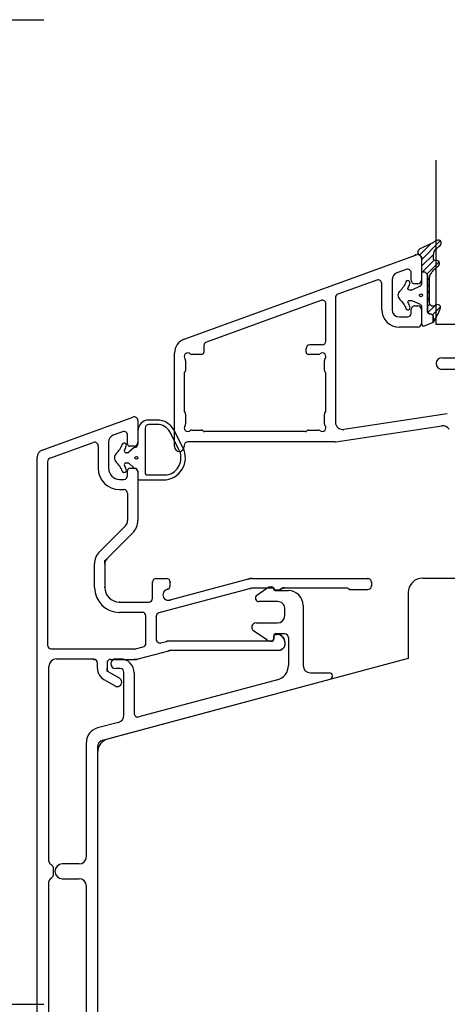
# Model space of a CAD drawing. Units: inches. Extents: x 0 to 420, y 0 to 297.
# Drawn here: x 240 to 269, y 115 to 182 of the extents above; entities that cross this region are included whole.
import ezdxf

# ---------------------------------------------------------------- set-up
doc = ezdxf.new("R2010")
doc.units = ezdxf.units.IN
doc.linetypes.add('DASHED', pattern=[15, 7, -8])
for name, color, linetype in [('1', 7, 'Continuous'), ('DIM', 7, 'Continuous'), ('F', 7, 'Continuous'), ('KON', 7, 'Continuous')]:
    doc.layers.add(name, color=color, linetype=linetype)
doc.styles.add('CONVERTER_12', font='txt.shx', dxfattribs={"width": 0.9})
doc.dimstyles.new('ME10_DIM_29', dxfattribs={"dimtxt": 3, "dimasz": 3, "dimexe": 4, "dimexo": 4, "dimgap": 4, "dimtad": 1, "dimdec": 1, "dimzin": 12, "dimdsep": 46, "dimtxsty": 'CONVERTER_12', "dimsah": 1, "dimcen": 0.09, "dimclrd": 2, "dimclre": 2, "dimclrt": 2, "dimadec": 0, "dimazin": 0, "dimtfac": 1, "dimtdec": 4, "dimtix": 1, "dimtmove": 0, "dimatfit": 3, "dimfxl": 1, "dimtolj": 1, "dimtzin": 0, "dimarcsym": 0})

# ---------------------------------------------------------------- blocks, each defined once
blk = doc.blocks.new('*D24')
at = {"layer": '1', "color": 2, "linetype": 'Continuous'}
for p, q in [((194.1335681565961, 181.7799379203827), (241.659274055693, 181.7799379203827)), ((237.659274055693, 114.7799379203828), (237.659274055693, 181.7799379203827)), ((213.4442026870336, 114.7799379203828), (241.659274055693, 114.7799379203828))]:
    blk.add_line(p, q, dxfattribs=at)
at = {"layer": '1', "color": 2}
for points in [[(238.0542315484552, 178.7799379203827), (237.2643165629308, 178.7799379203827), (237.659274055693, 181.7799379203827)], [(237.2643165629308, 117.7799379203828), (238.0542315484552, 117.7799379203828), (237.659274055693, 114.7799379203828)]]:
    blk.add_solid(points, dxfattribs=at)
at = {"layer": '1', "color": 2, "insert": (233.659274055693, 142.750775623054), "char_height": 3, "attachment_point": 7, "rotation": 90, "line_spacing_factor": 0.6002400960384154, "style": 'CONVERTER_12'}
blk.add_mtext('134', dxfattribs=at)
blk = doc.blocks.new('Top__1', base_point=(-66.3121466992665, 140.10266992665))
at = {"layer": 'DIM', "linetype": 'Continuous'}
h = blk.add_hatch(dxfattribs=at)
h.set_pattern_fill('CUSTOM16', color=5, scale=0.1, pattern_type=2)
h.set_pattern_definition([(44.99999999999999, (-81.71932173844186, 81.7193217384419), (-0.4490128060534577, 1.776356839400251e-16), [])])
edge = h.paths.add_edge_path()
edge.add_line((268.183196366123, 165.545830043918), (268.183196366123, 165.545830043918))
edge.add_arc((270.326473130286, 165.477618992344), 2.144361917997458, 166.154265113227, 178.1771431768101, ccw=False)
edge.add_arc((268.487154611814, 165.93095602366), 0.2500000000002085, 134.2088656199513, 166.1542651132868, ccw=False)
edge.add_arc((277.552553959506, 156.611686882008), 13.25116312749326, 132.2485418751142, 134.2088656197454, ccw=False)
edge.add_arc((268.523350791149, 166.580806692107), 0.1999999999996535, 306.8020852658585, 479.5553394378867)
edge.add_arc((263.168552577549, 176.024087488706), 10.65584709323872, 292.6105200035076, 299.5553394379957, ccw=False)
edge.add_arc((267.375753022753, 165.962950622296), 0.2500000000007788, 116.2065359225059, 239.9999999999119)
edge.add_arc((267.125753022752, 165.529937920394), 0.2500000000080149, 0, 60.00000000101892, ccw=False)
edge.add_line((267.37575302276, 165.529937920394), (267.375753022755, 164.614462119703))
edge.add_line((267.375753022755, 164.614462119703), (267.525753022755, 164.614462119703))
edge.add_arc((267.525753022755, 164.364462119703), 0.25, 0, 90, ccw=False)
edge.add_line((267.775753022755, 164.364462119703), (267.775753022755, 161.988142457291))
edge.add_arc((268.025753022755, 161.988142457291), 0.25, 180, 269.4552717844994)
edge.add_arc((268.02195015969, 161.588160534909), 0.1500000000000341, 0, 89.45527178474259, ccw=False)
edge.add_line((268.17195015969, 161.588160534909), (268.17195015969, 161.19645528123))
edge.add_arc((268.021662964126, 161.396239562017), 0.2500000000001729, 306.9522174951638, 317.6168590431787)
edge.add_arc((263.430712005468, 164.192502327497), 5.621070818910439, 328.1672741635876, 338.312349342236)
edge.add_arc((268.473840701946, 162.193329574055), 0.1962388157103085, 336.5559671069304, 489.5532003622649)
edge.add_arc((268.175753022755, 162.524991829481), 0.25, 180, 313.8279824319525, ccw=False)
edge.add_line((267.925753022755, 162.524991829481), (267.925753022755, 164.289791540023))
edge.add_arc((268.175753022755, 164.289791540022), 0.2499999999995903, 146.6070411286984, 179.999999999772, ccw=False)
edge.add_arc((270.17898783352, 162.96925474), 2.649326394485313, 128.6518529410699, 146.6070411288364, ccw=False)
edge.add_arc((268.404443465533, 165.198402775093), 0.1999999999996763, 306.8020852658536, 461.7580918793588)
edge.add_arc((268.333120458659, 165.541058620936), 0.150000000000022, 178.1771431766134, 281.75809187941815, ccw=False)
at = {"color": 1, "linetype": 'Continuous'}
for p, q in [((249.398631336538, 154.536348806359), (248.817520723927, 154.536348806359)), ((249.398631336538, 154.236348806359), (248.817520723927, 154.236348806359)), ((250.868618648904, 152.52190995597), (250.240995335049, 153.725578693791)), ((251.134628332644, 152.660614130948), (250.507005018789, 153.864282868769))]:
    blk.add_line(p, q, dxfattribs=at)
for centre, radius, start, end in [((248.817520723927, 153.786348806359), 0.75, 90, 180), ((248.817520723927, 153.986348806359), 0.25, 90, 180), ((249.398631336538, 153.286348806359), 1.25000000000015, 27.53867527266298, 90), ((249.398631336538, 153.286348806359), 0.9500000000005219, 27.53867527267636, 90), ((249.804579913942, 151.967093256056), 1.5, 270, 27.53867527264892), ((249.804579913942, 151.967093256056), 1.200000000001607, 291.7867892985471, 27.53867527265663), ((250.064387535081, 151.317093256056), 0.5, 270, 291.7867892985548), ((250.064387535081, 151.317093256056), 0.5, 270, 291.7867892985548)]:
    blk.add_arc(centre, radius, start, end, dxfattribs=at)
at = {"layer": '1', "color": 4, "linetype": 'DASHED'}
blk.add_line((292.875753022758, 172.220165468808), (265.875753022758, 172.220165468808), dxfattribs=at)
at = {"layer": '1', "color": 1, "linetype": 'Continuous'}
for p, q in [((251.227398781243, 160.036760068972), (267.033913888737, 165.789861075579)), ((267.369418924568, 165.554937920383), (267.369418924568, 164.054937920383)), ((266.333913888737, 164.790157470859), (265.698408852905, 164.55885255409)), ((266.669418924568, 164.054937920383), (266.669418924568, 164.555234315663)), ((264.333913888737, 164.062217002327), (261.683913888737, 163.097695881522)), ((264.669418924568, 162.054937920383), (264.669418924568, 163.827293847131)), ((265.369418924568, 164.089006243698), (265.369418924568, 162.054937920383)), ((267.119418924568, 163.804937920383), (266.919418924568, 163.804937920383)), ((261.519418924568, 162.862772726325), (261.519418924568, 154.393546080887)), ((260.533913888737, 162.679130112115), (252.733913888729, 159.840162284836)), ((260.869418924568, 159.904937920383), (260.869418924568, 162.444206956919)), ((266.919418924568, 162.304937920383), (267.119418924568, 162.304937920383)), ((265.869418924568, 161.554937920383), (266.419418924568, 161.554937920383)), ((266.669418924568, 161.804937920383), (266.669418924568, 162.054937920383)), ((267.369418924568, 162.054937920383), (267.369418924568, 161.104937920382)), ((267.119418924568, 160.854937920382), (265.869418924568, 160.854937920382)), ((290.375753022758, 161.029937920361), (268.375753022758, 161.029937920368)), ((252.56941892456, 159.60523912964), (252.56941892456, 159.16706995473)), ((260.619418924568, 159.654937920383), (259.769418924576, 159.654937920383)), ((250.569418924568, 152.729937920382), (250.569418924568, 159.097067448186)), ((252.407286890212, 159.004937920382), (251.733994055675, 159.004937920382)), ((252.525484941738, 159.061003937553), (252.51335290739, 159.048871903205)), ((259.519418924576, 159.16706995473), (259.519418924576, 159.404937920383)), ((259.575484941746, 159.048871903205), (259.563352907398, 159.061003937553)), ((260.354843793462, 159.004937920382), (259.681550958924, 159.004937920382)), ((251.319418924568, 158.590362789276), (251.319418924568, 157.917069954738)), ((260.769418924568, 157.917069954738), (260.769418924568, 158.590362789276)), ((268.769418924568, 158.779937920383), (281.219418924568, 158.779937920383)), ((251.219418924568, 157.692805886026), (251.219418924568, 155.167069954738)), ((251.275484941746, 157.811003937561), (251.26335290739, 157.798871903205)), ((260.825484941746, 157.798871903205), (260.81335290739, 157.811003937561)), ((260.869418924568, 155.167069954738), (260.869418924568, 157.692805886026)), ((260.869418924568, 155.167069954738), (260.869418924568, 157.692805886026)), ((270.219418924568, 157.979937920383), (268.769418924568, 157.979937920383)), ((251.26335290739, 155.061003937561), (251.275484941746, 155.048871903205)), ((251.319418924568, 154.942805886026), (251.319418924568, 154.269513051489)), ((260.769418924568, 154.269513051489), (260.769418924568, 154.942805886026)), ((260.81335290739, 155.048871903205), (260.825484941746, 155.061003937561)), ((269.133604726341, 154.951215208814), (262.093323630133, 153.899038149206)), ((241.548408852916, 152.486072839971), (247.733913888748, 154.737412556917)), ((248.069418924579, 154.502489401721), (248.069418924579, 153.002489401721)), ((261.556167211763, 153.060429988701), (268.75931692903, 154.136947926815)), ((247.033913888748, 153.737708952198), (246.398408852916, 153.506404035429)), ((247.369418924579, 152.902489401721), (247.369418924579, 153.502785797001)), ((251.733994055675, 153.854937920382), (252.407286890212, 153.854937920382)), ((252.51335290739, 153.811003937561), (252.525484941746, 153.798871903205)), ((259.45728689022, 153.75493792039), (252.631550958924, 153.754937920383)), ((259.563352907398, 153.798871903212), (259.575484941746, 153.811003937561)), ((259.681550958924, 153.854937920382), (260.354843793462, 153.854937920382)), ((242.083913888748, 151.93605629258), (245.033913888748, 153.009768483665)), ((245.369418924579, 152.774845328469), (245.369418924579, 151.252489401721)), ((246.069418924579, 153.036557725036), (246.069418924579, 151.252489401721)), ((251.219418924568, 152.804937920383), (251.219418924568, 152.729937920382)), ((261.482262506198, 153.054937920383), (251.469418924568, 153.054937920383)), ((247.819418924579, 152.752489401721), (247.519418924579, 152.752489401721)), ((241.219418924579, 100.488752273864), (241.219418924579, 152.016226529578)), ((241.919418924579, 151.701133137384), (241.919418924579, 139.227489401721)), ((247.369418924579, 150.752489401721), (247.369418924579, 151.102489401721)), ((247.369418924579, 150.752489401721), (247.369418924579, 151.102489401721)), ((247.369418924579, 150.752489401721), (247.369418924579, 151.102489401721)), ((247.519418924579, 151.252489401721), (247.819418924579, 151.252489401721)), ((247.519418924579, 151.252489401721), (247.819418924579, 151.252489401721)), ((247.519418924579, 151.252489401721), (247.819418924579, 151.252489401721)), ((248.069418924579, 151.002489401721), (248.069418924579, 147.699545676569)), ((246.819418924579, 150.502489401721), (247.119418924579, 150.502489401721)), ((246.819418924579, 150.502489401721), (247.119418924579, 150.502489401721)), ((246.819418924579, 150.502489401721), (247.119418924579, 150.502489401721)), ((246.819418924579, 149.802489401721), (247.119418924579, 149.802489401721)), ((246.819418924579, 149.802489401721), (247.119418924579, 149.802489401721)), ((246.819418924579, 149.802489401721), (247.119418924579, 149.802489401721)), ((247.369418924579, 149.552489401721), (247.369418924579, 147.699545676569)), ((245.470890787155, 145.593910757958), (247.222972315173, 147.345992285975)), ((247.717947062003, 146.851017539145), (245.965865533986, 145.098936011128)), ((245.119418924579, 143.152489401721), (245.119418924579, 144.745382620534)), ((245.819418924579, 144.952489401721), (245.926472019716, 145.059542496857)), ((245.819418924579, 144.82407616421), (245.819418924579, 144.952489401721)), ((245.819418924579, 144.745382620534), (245.819418924579, 143.152489401721)), ((249.069418924579, 142.402489401721), (249.069418924579, 143.502489401721)), ((249.319418924579, 143.752489401721), (250.019418924579, 143.752489401721)), ((255.573177394937, 143.713304101953), (250.241476066493, 142.284679036713)), ((250.269418924579, 143.260455185274), (250.269418924579, 143.502489401721)), ((255.633398610694, 143.729440328083), (255.719418924579, 143.752489401721)), ((255.719418924579, 143.752489401721), (255.79526044709, 143.752489401721)), ((255.870819296805, 143.752489401721), (263.719418924579, 143.752489401721)), ((263.969418924579, 143.502489401721), (263.969418924579, 143.252489401721)), ((255.741409774253, 143.085452314866), (249.504714163304, 141.414334762473)), ((250.047361782666, 143.00912340643), (250.084123685855, 143.018973728701)), ((257.319418924579, 143.102489401721), (255.870819296805, 143.102489401721)), ((256.173128306699, 142.623012903154), (256.840280100843, 143.090157618544)), ((256.173128306699, 142.623012903154), (256.840280100843, 143.090157618544)), ((257.127068319019, 143.180581596399), (257.169418924579, 143.180581596399)), ((257.127068319019, 143.180581596399), (257.169418924579, 143.180581596399)), ((257.419418924579, 142.930581596399), (258.319418924579, 142.930581596399)), ((257.419418924579, 142.930581596399), (258.319418924579, 142.930581596399)), ((257.469418924579, 142.977489401721), (257.535444328364, 142.977489401721)), ((257.469418924579, 142.977489401721), (257.535444328364, 142.977489401721)), ((257.469418924579, 142.952489401721), (257.535444328364, 142.952489401721)), ((257.785444328364, 143.044476699829), (257.81320114193, 143.060502103613)), ((257.785444328364, 143.044476699829), (257.81320114193, 143.060502103613)), ((257.785444328364, 143.019476699829), (257.81320114193, 143.035502103613)), ((262.307286890223, 143.102489401721), (258.06320114193, 143.102489401721)), ((262.413352907401, 143.058555418899), (262.425484941757, 143.046423384543)), ((262.444287677259, 143.027620649041), (262.469418924579, 143.002489401721)), ((262.469418924579, 143.002489401721), (262.469418924579, 143.046423384543)), ((262.469418924579, 143.002489401721), (262.50433252749, 143.002489401721)), ((262.531550958935, 143.002489401721), (263.719418924579, 143.002489401721)), ((266.469418924584, 142.779937920383), (266.469418924584, 138.319614821638)), ((246.819418924579, 142.152489401721), (248.819418924579, 142.152489401721)), ((257.569418924579, 142.180581596399), (256.312626361882, 142.180581596399)), ((257.569418924579, 142.180581596399), (256.312626361882, 142.180581596399)), ((248.369418924579, 141.452489401721), (246.819418924579, 141.452489401721)), ((258.069418924579, 141.2305815964), (258.069418924579, 141.730581596399)), ((258.069418924579, 141.2305815964), (258.069418924579, 141.730581596399)), ((259.319418924579, 141.930581596399), (259.319418924579, 137.835526658125)), ((259.319418924579, 141.930581596399), (259.319418924579, 137.835526658125)), ((248.619418924579, 139.343181450083), (248.619418924579, 141.202489401721)), ((249.319418924579, 141.172853305901), (249.319418924579, 139.61295667198)), ((256.11191594462, 140.7305815964), (257.569418924579, 140.7305815964)), ((256.11191594462, 140.7305815964), (257.569418924579, 140.7305815964)), ((256.840280100843, 139.571005574255), (255.944146546222, 140.198485044443)), ((256.840280100843, 139.571005574255), (255.944146546222, 140.198485044443)), ((249.634123685855, 139.371475215407), (250.008625392925, 139.471822645381)), ((250.241562533517, 139.502489401721), (257.194418924579, 139.502489401721)), ((257.169418924579, 139.4805815964), (257.127068319019, 139.4805815964)), ((257.169418924579, 139.4805815964), (257.127068319019, 139.4805815964)), ((257.319418924579, 139.880581596399), (257.319418924579, 139.630581596399)), ((257.319418924579, 139.880581596399), (257.319418924579, 139.630581596399)), ((257.319418924579, 139.627489401721), (257.319418924579, 139.827489401721)), ((257.319418924579, 139.627489401721), (257.319418924579, 139.827489401721)), ((257.319418924579, 139.627489401721), (257.319418924579, 139.802489401721)), ((258.069418924579, 139.9805815964), (257.419418924579, 139.9805815964)), ((258.069418924579, 139.9805815964), (257.419418924579, 139.9805815964)), ((257.469418924579, 139.977489401721), (257.535444328364, 139.977489401721)), ((257.469418924579, 139.977489401721), (257.535444328364, 139.977489401721)), ((257.469418924579, 139.952489401721), (257.535444328364, 139.952489401721)), ((257.785444328364, 139.910502103613), (257.819418924579, 139.890886861342)), ((257.785444328364, 139.910502103613), (257.819418924579, 139.890886861342)), ((257.785444328364, 139.885502103613), (257.819418924579, 139.865886861342)), ((258.069418924579, 139.45787415945), (258.069418924579, 139.237986051591)), ((258.069418924579, 139.45787415945), (258.069418924579, 139.237986051591)), ((258.069418924579, 139.43287415945), (258.069418924579, 139.220796205613)), ((258.319418924579, 139.7305815964), (258.319418924579, 137.834904453673)), ((258.319418924579, 139.7305815964), (258.319418924579, 137.834904453673)), ((242.169418924579, 138.977489401721), (247.844349051871, 138.977489401721)), ((247.909053813147, 138.961007945149), (248.434123685855, 139.101699993511)), ((248.083868817343, 138.283156158061), (250.176857772242, 138.843970858293)), ((257.678426366013, 138.852489401721), (250.241562533518, 138.852489401721)), ((257.839123268434, 138.910978290941), (257.980115827001, 139.029285094833)), ((257.849956634156, 138.936515078347), (257.980753384047, 139.047011728217)), ((242.519418924579, 138.277489401721), (245.069418924579, 138.277489401721)), ((266.469418924584, 138.319614821638), (246.060599879477, 132.851088240033)), ((246.219418924579, 138.252489401721), (247.85093167675, 138.252489401721)), ((246.544418924579, 138.280581596399), (246.869418924579, 138.280581596399)), ((246.544418924579, 138.280581596399), (246.869418924579, 138.280581596399)), ((247.884325851516, 138.252489401721), (247.969418924579, 138.252489401721)), ((247.969418924579, 138.252489401721), (248.034356831094, 138.26988946133)), ((242.019418924579, 124.520032049775), (242.019418924579, 137.777489401721)), ((245.319418924579, 137.625694482478), (245.319418924579, 138.002489401721)), ((245.969418924579, 138.002489401721), (245.969418924579, 137.596826969018)), ((245.969418924579, 137.452489401721), (245.969418924579, 137.562338244406)), ((246.059254189532, 137.400622987318), (245.969418924579, 137.452489401721)), ((246.819418924579, 136.96174167291), (246.094418924579, 137.380320618072)), ((246.869418924579, 137.630581596399), (246.544418924579, 137.630581596399)), ((246.869418924579, 137.630581596399), (246.544418924579, 137.630581596399)), ((247.119418924579, 134.450210004457), (247.119418924579, 137.380581596399)), ((247.119418924579, 134.450210004457), (247.119418924579, 137.380581596399)), ((245.690009402028, 132.751788820878), (261.153407419885, 136.895193832001)), ((245.744418924579, 136.889572889261), (246.519418924579, 136.442126430639)), ((247.819418924579, 137.330581596399), (247.819418924579, 134.579917288379)), ((247.819418924579, 137.330581596399), (247.819418924579, 134.579917288379)), ((257.578237969681, 136.868978627384), (248.134123685855, 134.338435831807)), ((259.819418924579, 137.335526658125), (261.095436503556, 137.335526658125)), ((246.74882844713, 133.967247091312), (245.310599879462, 133.581874908074)), ((244.569418924565, 124.827489401721), (244.569418924565, 132.615949081785)), ((245.319418924579, 132.268825907733), (245.319418924579, 111.581768895677)), ((245.319418924575, 131.885162413742), (245.319418924575, 111.878211116247)), ((242.194418924579, 124.27465818537), (242.144418924579, 124.303525698829)), ((242.319418924579, 123.596826969018), (242.319418924579, 124.058151834424)), ((244.069418924565, 124.327489401721), (242.919418924565, 124.327489401721)), ((242.144418924579, 123.351453104613), (242.194418924579, 123.380320618072)), ((242.919418924565, 123.327489401721), (244.069418924565, 123.327489401721)), ((242.019418924579, 109.627489401721), (242.019418924579, 123.134946753667)), ((244.569418924565, 110.131768895688), (244.569418924565, 122.827489401721))]:
    blk.add_line(p, q, dxfattribs=at)
for centre, radius, start, end in [((267.119418924568, 165.554937920383), 0.25, 0, 109.9999999999414), ((265.869418924568, 164.089006243698), 0.4999999999991526, 110.0000000000527, 180), ((266.419418924568, 164.555234315663), 0.25, 0, 109.9999999999437), ((264.419418924568, 163.827293847131), 0.25, 0, 109.9999999999414), ((266.919418924568, 164.054937920383), 0.25, 180, 270), ((267.119418924568, 164.054937920383), 0.25, 270, 0), ((261.769418924568, 162.862772726325), 0.2500000000003421, 109.9999999998779, 180), ((260.619418924568, 162.444206956919), 0.25, 0, 109.9999999999437), ((266.919418924568, 162.054937920383), 0.25, 90, 180), ((267.119418924568, 162.054937920383), 0.25, 0, 90), ((265.869418924568, 162.054937920383), 1.199999999999989, 180, 270), ((265.869418924568, 162.054937920383), 0.5, 180, 270), ((266.419418924568, 161.804937920383), 0.25, 270, 0), ((267.119418924568, 161.104937920382), 0.25, 270, 0), ((251.569418924568, 159.097067448186), 0.9999999999998441, 109.9999999999617, 180), ((252.81941892456, 159.60523912964), 0.2499999999993976, 109.9999999999498, 180), ((259.769418924576, 159.404937920383), 0.25, 90, 180), ((260.619418924568, 159.904937920383), 0.25, 270, 0), ((251.469418924568, 158.854937920382), 0.2500000000002965, 48.59037789065209, 221.4096221091818), ((251.733994055675, 159.154937920383), 0.1500000000007909, 228.5903778909512, 270), ((252.407286890212, 159.154937920383), 0.1500000000010004, 270, 315), ((252.41941892456, 159.16706995473), 0.1499999999993139, 315.0000000002687, 0), ((259.669418924576, 159.16706995473), 0.1500000000000341, 180, 224.9999999997236), ((259.681550958924, 159.154937920383), 0.1499999999999972, 225.0000000000077, 270), ((260.354843793462, 159.154937920383), 0.1500000000010004, 270, 311.4096221090488), ((260.619418924568, 158.854937920382), 0.2499999999996573, 318.5903778908182, 131.409622109172), ((251.169418924568, 158.590362789276), 0.1500000000000057, 0, 41.40962210928479), ((260.919418924568, 158.590362789276), 0.1500000000000473, 138.5903778907152, 180), ((268.769418924568, 158.379937920383), 0.4000000000000057, 90, 270), ((251.369418924568, 157.692805886026), 0.1500000000007408, 134.999999999739, 180), ((251.169418924568, 157.917069954738), 0.1499999999993139, 315.0000000002687, 0), ((260.919418924568, 157.917069954738), 0.1499999999999773, 180, 224.999999999739), ((260.719418924568, 157.692805886026), 0.1499999999999773, 0, 45.000000000261), ((251.369418924568, 155.167069954738), 0.1500000000000057, 180, 224.9999999997236), ((251.169418924568, 154.942805886026), 0.1500000000000057, 0, 45.00000000026868), ((260.919418924568, 154.942805886026), 0.1500000000007006, 134.9999999997237, 180), ((260.719418924568, 155.167069954738), 0.149999999999334, 315.0000000002764, 0), ((247.819418924579, 154.502489401721), 0.25, 0, 109.9999999999475), ((251.469418924568, 154.004937920382), 0.2500000000003153, 138.5903778906472, 311.4096221093479), ((251.169418924568, 154.269513051489), 0.1500000000000661, 318.5903778907071, 0), ((260.619418924568, 154.004937920382), 0.2499999999996197, 228.5903778908279, 41.4096221093528), ((260.919418924568, 154.269513051489), 0.1499999999999773, 180, 221.4096221092929), ((262.019418924568, 154.393546080887), 0.5, 180, 278.5000000000196), ((268.833221634595, 153.642439995134), 0.500000000000382, 33.78800274525827, 98.5000000000261), ((246.569418924579, 153.036557725036), 0.500000000000097, 110.0000000000168, 180), ((247.119418924579, 153.502785797001), 0.25, 0, 109.9999999998696), ((251.733994055675, 153.704937920382), 0.1500000000000057, 90, 131.4096221093001), ((252.407286890212, 153.704937920382), 0.1500000000007207, 45.00000000026868, 90), ((252.631550958924, 153.904937920383), 0.1500000000000374, 224.9999999999923, 270), ((259.45728689022, 153.90493792039), 0.1500000000000057, 270, 314.9999999999847), ((259.681550958924, 153.704937920382), 0.1500000000000057, 90, 134.9999999997237), ((260.354843793462, 153.704937920382), 0.1500000000000448, 48.5903778906999, 90), ((245.119418924579, 152.774845328469), 0.25, 0, 109.9999999999498), ((247.519418924579, 152.902489401721), 0.1500000000000057, 180, 270), ((247.819418924579, 153.002489401721), 0.25, 270, 0), ((251.469418924568, 152.804937920383), 0.25, 90, 180), ((261.482262506198, 153.554937920383), 0.5, 270, 278.5000000000028), ((241.719418924579, 152.016226529578), 0.500000000000097, 110.0000000000168, 180), ((250.894418924568, 152.729937920382), 0.3249999999999886, 180, 0), ((242.169418924579, 151.701133137384), 0.2499999999993976, 109.9999999999498, 180), ((246.819418924579, 151.252489401721), 1.449999999999989, 180, 270), ((246.819418924579, 151.252489401721), 1.449999999999989, 180, 270), ((246.819418924579, 151.252489401721), 1.449999999999989, 180, 270), ((246.819418924579, 151.252489401721), 0.75, 180, 270), ((246.819418924579, 151.252489401721), 0.75, 180, 270), ((246.819418924579, 151.252489401721), 0.75, 180, 270), ((247.119418924579, 150.752489401721), 0.25, 270, 0), ((247.119418924579, 150.752489401721), 0.25, 270, 0), ((247.119418924579, 150.752489401721), 0.25, 270, 0), ((247.519418924579, 151.102489401721), 0.1500000000000057, 90, 180), ((247.519418924579, 151.102489401721), 0.1500000000000057, 90, 180), ((247.519418924579, 151.102489401721), 0.1500000000000057, 90, 180), ((247.819418924579, 151.002489401721), 0.25, 0, 90), ((247.819418924579, 151.002489401721), 0.25, 0, 90), ((247.819418924579, 151.002489401721), 0.25, 0, 90), ((247.119418924579, 149.552489401721), 0.25, 0, 90), ((247.119418924579, 149.552489401721), 0.25, 0, 90), ((247.119418924579, 149.552489401721), 0.25, 0, 90), ((246.869418924579, 147.699545676569), 0.5000000000010089, 315, 0), ((246.869418924579, 147.699545676569), 1.200000000000178, 315, 0), ((246.319418924579, 144.745382620534), 1.200000000000199, 134.999999999999, 180), ((246.319418924579, 144.745382620534), 0.5000000000003055, 134.9999999999194, 180), ((249.319418924579, 143.502489401721), 0.25, 90, 180), ((250.019418924579, 143.502489401721), 0.25, 0, 90), ((255.870819296805, 142.602489401721), 1.150000000000006, 90, 105.0000000000096), ((263.719418924579, 143.502489401721), 0.25, 0, 90), ((267.469418924584, 142.779937920383), 1, 90, 180), ((246.819418924579, 143.152489401721), 1.699999999999989, 180, 270), ((246.819418924579, 143.152489401721), 1, 180, 270), ((250.144418924579, 142.646901221571), 0.375000000000474, 104.9999999999121, 285.0000000000941), ((250.019418924579, 143.260455185274), 0.2500000000007822, 285.000000000034, 0), ((255.870819296805, 142.602489401721), 0.5, 90, 105.0000000000691), ((257.127068319019, 142.680581596399), 0.5, 90, 125.0000000000083), ((257.127068319019, 142.680581596399), 0.5, 90, 125.0000000000083), ((257.169418924579, 143.030581596399), 0.1499999999999773, 0, 90), ((257.169418924579, 143.030581596399), 0.1499999999999773, 0, 90), ((257.469418924579, 143.127489401721), 0.1499999999999773, 180, 270), ((257.469418924579, 143.127489401721), 0.1499999999999773, 180, 270), ((257.469418924579, 143.102489401721), 0.1499999999999773, 180, 270), ((257.419418924579, 143.030581596399), 0.1000000000000227, 180, 270), ((257.419418924579, 143.030581596399), 0.1000000000000227, 180, 270), ((257.535444328364, 143.477489401721), 0.5, 270, 300.0000000000136), ((257.535444328364, 143.477489401721), 0.5, 270, 300.0000000000136), ((257.535444328364, 143.452489401721), 0.5, 270, 300.0000000000119), ((258.06320114193, 142.627489401721), 0.5, 90, 120.000000000012), ((258.06320114193, 142.627489401721), 0.5, 90, 120.000000000012), ((258.06320114193, 142.602489401721), 0.5, 90, 120.000000000012), ((258.319418924579, 141.930581596399), 1, 0, 90), ((258.319418924579, 141.930581596399), 1, 0, 90), ((262.307286890223, 142.952489401721), 0.1500000000000374, 44.99999999999232, 90), ((262.531550958935, 143.152489401721), 0.1499999999999972, 225.0000000000077, 270), ((263.719418924579, 143.252489401721), 0.25, 270, 0), ((248.819418924579, 142.402489401721), 0.25, 270, 0), ((256.312626361882, 142.423789033702), 0.2432074373025166, 125.0000000002649, 270), ((256.312626361882, 142.423789033702), 0.2432074373025166, 125.0000000002649, 270), ((257.594418924579, 141.705581596399), 0.4756574397610328, 3.012787504180461, 93.01278750418064), ((257.594418924579, 141.705581596399), 0.4756574397610328, 3.012787504180461, 93.01278750418064), ((248.369418924579, 141.202489401721), 0.25, 0, 90), ((249.569418924579, 141.172853305901), 0.2499999999995987, 104.9999999998775, 180), ((256.11191594462, 140.438084576359), 0.2924970200409973, 90, 235.0000000001692), ((256.11191594462, 140.438084576359), 0.2924970200409973, 90, 235.0000000001692), ((257.569418924579, 141.2305815964), 0.5, 270, 0), ((257.569418924579, 141.2305815964), 0.5, 270, 0), ((249.569418924579, 139.61295667198), 0.25, 180, 285.0000000000404), ((250.241562533518, 138.602489401721), 0.9000000000000057, 90.00000000006332, 105.0000000000463), ((257.127068319019, 139.9805815964), 0.500000000000653, 234.9999999999917, 270), ((257.127068319019, 139.9805815964), 0.500000000000653, 234.9999999999917, 270), ((257.169418924579, 139.630581596399), 0.1499999999990109, 270, 0), ((257.169418924579, 139.630581596399), 0.1499999999990109, 270, 0), ((257.194418924579, 139.627489401721), 0.125, 270, 0), ((257.219418924579, 139.627489401721), 0.09999999999999432, 270, 0), ((257.219418924579, 139.627489401721), 0.09999999999999432, 270, 0), ((257.419418924579, 139.880581596399), 0.1000000000009891, 90, 180), ((257.419418924579, 139.880581596399), 0.1000000000009891, 90, 180), ((257.469418924579, 139.827489401721), 0.1499999999999773, 90, 180), ((257.469418924579, 139.827489401721), 0.1499999999999773, 90, 180), ((257.469418924579, 139.802489401721), 0.1500000000000057, 90, 180), ((257.535444328364, 139.477489401721), 0.4999999999998195, 59.99999999998806, 90), ((257.535444328364, 139.477489401721), 0.4999999999998195, 59.99999999998806, 90), ((257.535444328364, 139.452489401721), 0.4999999999997949, 59.99999999998644, 90), ((257.569418924579, 139.45787415945), 0.5, 0, 59.99999999998806), ((257.569418924579, 139.45787415945), 0.5, 0, 59.99999999998806), ((257.569418924579, 139.43287415945), 0.5, 0, 59.99999999998806), ((258.069418924579, 139.7305815964), 0.25, 0, 90), ((258.069418924579, 139.7305815964), 0.25, 0, 90), ((242.169418924579, 139.227489401721), 0.25, 180, 270), ((247.844349051871, 139.202489401721), 0.25, 270, 285.0000000000977), ((248.369418924579, 139.343181450083), 0.2499999999998287, 285.0000000000994, 0), ((250.241562533518, 138.602489401721), 0.25, 90, 105.0000000000977), ((257.678426366013, 139.102489401721), 0.25, 270, 309.9999999998452), ((257.688622174688, 139.127489401721), 0.25, 270, 310.1910101188826), ((257.819418924579, 139.220796205613), 0.2500000000004226, 310.0000000000248, 0), ((257.819418924579, 139.237986051591), 0.2499999999999705, 310.1910101188784, 0), ((242.519418924579, 137.777489401721), 0.5, 90, 180), ((245.069418924579, 138.002489401721), 0.25, 0, 90), ((246.219418924579, 138.002489401721), 0.25, 90, 180), ((246.544418924579, 137.955581596399), 0.3249999999999886, 90, 270), ((246.544418924579, 137.955581596399), 0.3249999999999886, 90, 270), ((246.869418924579, 137.330581596399), 0.9499999999999886, 0, 90), ((246.869418924579, 137.330581596399), 0.9499999999999886, 0, 90), ((247.85093167675, 139.152489401721), 0.9000000000000057, 270, 285.0000000000463), ((246.169418924579, 137.625694482478), 0.8499999999999943, 180, 240.0000000000089), ((246.219418924579, 137.596826969018), 0.25, 180, 239.9999999999864), ((246.869418924579, 137.380581596399), 0.25, 0, 90), ((246.869418924579, 137.380581596399), 0.25, 0, 90), ((257.319418924579, 137.834904453673), 0.9999999999998157, 284.9999999999737, 0), ((259.819418924579, 137.835526658125), 0.5, 180, 270), ((246.669418924579, 136.701934051774), 0.2999999999996982, 239.9999999999717, 60.00000000006203), ((261.095436503556, 137.111544237102), 0.2239824210231441, 285.0000000000097, 90), ((246.619418924579, 134.450210004457), 0.5000000000003809, 284.9999999999558, 0), ((248.069418924579, 134.579917288379), 0.25, 180, 285.0000000000994), ((245.569418924565, 132.615949081785), 1.000000000000073, 105.0000000000288, 180), ((246.319418924575, 131.885162413742), 1.000000000000693, 104.9999999997208, 180), ((245.819418924579, 132.268825907733), 0.5000000000003809, 104.9999999999558, 180), ((244.069418924565, 124.827489401721), 0.5, 270, 0), ((242.269418924579, 124.520032049775), 0.25, 180, 239.9999999999864), ((242.069418924579, 124.058151834424), 0.25, 0, 59.99999999998806), ((242.919418924565, 123.827489401721), 0.5, 90, 180), ((242.269418924579, 123.134946753667), 0.2499999999999097, 120.000000000012, 180), ((242.069418924579, 123.596826969018), 0.2499999999998974, 300.0000000000136, 0), ((242.919418924565, 123.827489401721), 0.5, 180, 270), ((244.069418924565, 122.827489401721), 0.5, 0, 90)]:
    blk.add_arc(centre, radius, start, end, dxfattribs=at)
at = {"layer": '1', "color": 1}
for p in [(266.960685289446, 165.775796193942), (248.069418924579, 151.002489401721), (245.819418924579, 144.952489401721), (245.819418924579, 144.745382620534), (249.069418924579, 143.502489401721), (249.069418924579, 143.502489401721), (250.269418924579, 143.502489401721), (255.573177394937, 143.713304101953), (255.719418924579, 143.752489401721), (263.719418924579, 143.752489401721), (263.969418924579, 143.502489401721), (263.969418924579, 143.502489401721), (245.819418924579, 143.152489401721), (250.084123685855, 143.018973728701), (255.741409774253, 143.085452314866), (262.469418924579, 143.002489401721), (262.531550958935, 143.002489401721), (263.969418924579, 143.252489401721), (263.969418924579, 143.252489401721), (246.819418924579, 142.152489401721), (246.819418924579, 142.152489401721), (250.241476066493, 142.284679036713), (249.319418924579, 141.172853305901), (250.008625392925, 139.471822645381), (257.319418924579, 139.802489401721), (250.176857772242, 138.843970858293), (258.069418924579, 139.220796205613), (245.069418924579, 138.252489401721), (247.85093167675, 138.252489401721), (245.969418924579, 137.596826969018)]:
    blk.add_point(p, dxfattribs=at)
at = {"layer": 'DIM', "color": 1, "linetype": 'Continuous'}
for centre in [(267.344393256485, 163.029937920413), (247.967187185404, 151.967093256056)]:
    blk.add_circle(centre, 0.1000000000000227, dxfattribs=at)
at = {"layer": 'F', "color": 1, "linetype": 'Continuous'}
for p, q in [((268.375753022758, 161.029937920368), (268.375753022758, 172.220165468808)), ((267.469418924584, 143.779937920383), (281.819418924575, 143.779937920383))]:
    blk.add_line(p, q, dxfattribs=at)
at = {"layer": 'KON', "color": 1, "linetype": 'Continuous'}
for p, q in [((248.067520723927, 153.786348806359), (248.067520723927, 152.914737412898)), ((248.567520723927, 153.986348806359), (248.567520723927, 151.967093256056)), ((247.393599386622, 152.317093256056), (247.244178999083, 152.317093256056)), ((247.805513953639, 152.64851241191), (247.45992297283, 152.342252211753)), ((247.909563562845, 152.684591978184), (247.849991865116, 152.671256030825)), ((247.244178999083, 151.617093256056), (247.393599386622, 151.617093256056)), ((247.45992297283, 151.59193430036), (247.805513953639, 151.285674100203)), ((248.567520723927, 151.967093256056), (248.567520723927, 150.917093256056)), ((247.849991865116, 151.262930481288), (247.909563562845, 151.249594533929)), ((247.849991865116, 151.262930481288), (247.909563562845, 151.249594533929)), ((248.067520723927, 151.019449099215), (248.067520723927, 150.567093256056)), ((248.067520723927, 151.019449099215), (248.067520723927, 150.567093256056)), ((248.667520723928, 150.817093256056), (250.064387535081, 150.817093256056)), ((248.667520723928, 150.817093256056), (250.064387535081, 150.817093256056)), ((248.167520723928, 150.467093256056), (249.804579913942, 150.467093256056)), ((248.167520723928, 150.467093256056), (249.804579913942, 150.467093256056))]:
    blk.add_line(p, q, dxfattribs=at)
for points in [[(268.183196366123, 165.545830043918), (268.183196366123, 165.545830043918, -0.05250787836624103), (268.244418719981, 165.990783164795, -0.1402978975338647), (268.312835605529, 166.110156704596, -0.008553734543301128), (268.643161339257, 166.420664778287, 0.9386787460989592), (268.4246979975424, 166.7547826281254, -0.0303117696764171), (267.265350971952, 166.187252622241, 0.5996347422954639), (267.2507530227522, 165.7464442713494, -0.2679491924358815), (267.37575302276, 165.529937920394), (267.375753022755, 164.614462119703), (267.525753022755, 164.614462119703, -0.414213562373095), (267.775753022755, 164.364462119703), (267.775753022755, 161.988142457291, 0.4114316719828476), (268.023376233339, 161.7381537558022, -0.4114316719840672), (268.17195015969, 161.588160534909), (268.17195015969, 161.19645528123, 0.04656689313586805), (268.2063263939533, 161.2277182942657, 0.04429517709742335), (268.6538798344587, 162.1152553558051, 0.7883168600073354), (268.348876919903, 162.3446363021569, -0.6608067104113341), (267.925753022755, 162.524991829481), (267.925753022755, 164.289791540023, -0.1467441892417616), (267.96702414625, 164.427386075207, -0.07850497033782909), (268.524254013641, 165.038260861273, 0.8022692950385464), (268.3636874616051, 165.3942061155745, -0.4854711877470479), (268.183196366123, 165.545830043918)], [(266.765051460151, 162.657529539778), (266.765051460151, 162.657529539778), (267.229203758831, 162.446551222197, -0.2941076150568368), (267.375753022755, 162.218959602831), (267.375753022752, 161.07993792041, 0.5380608385892913), (267.5846802041335, 160.941997399555), (268.118307449605, 161.16567537697, 0.06208450738076708), (268.1719501596898, 161.1964552812303), (268.17195015969, 161.588160534909, 0.4114316719840672), (268.023376233339, 161.7381537558024, -0.4114316719828478), (267.775753022755, 161.988142457291), (267.775753022755, 164.364462119703, 0.414213562373095), (267.525753022755, 164.614462119703), (267.375753022755, 164.614462119703), (267.375753022755, 163.840916237994, -0.2941076150564074), (267.229203758831, 163.613324618629), (266.765051460151, 163.402346301047, -0.1070631538632237), (266.661600724076, 163.379937920413), (266.552411297911, 163.379937920413, -0.564224008713408), (266.46389704894, 163.526469927989, 0.04474284623589776), (266.5853792221289, 163.818208715624, 1.003573174743802), (266.3115232221941, 163.940690331874, -0.121220348151359), (265.896871795083, 163.316687394434, 0.2025298908056848), (265.7757530227553, 163.029937920413, 0.202529890806545), (265.8968717950823, 162.7431884463903, -0.121220348151302), (266.311523222193, 162.119185508951, 1.003573174736212), (266.585379222129, 162.241667125201, 0.04474284623603749), (266.4638970489398, 162.5334059128369, -0.564224008713308), (266.552411297911, 162.679937920413), (266.661600724076, 162.679937920412, -0.1070631538636614), (266.765051460151, 162.657529539778)]]:
    blk.add_lwpolyline(points, format="xyb", close=True, dxfattribs=at)
for centre, radius, start, end in [((245.527956960739, 153.408438677957), 1.567845414576103, 312.5724848227471, 340.2192514716029), ((247.140437357886, 152.817093256056), 0.1499999999994727, 335.6991404174477, 156.1078654247969), ((247.817520723927, 152.914737412898), 0.2499999999999868, 297.90332462745, 0), ((246.867520723928, 151.967093256056), 0.4000000000003663, 134.2030343620416, 180), ((247.244178999083, 152.417093256057), 0.09999999999929368, 152.2690612326788, 270), ((245.589582926748, 153.286915661691), 1.769299114623452, 332.2690612322294, 342.5165316766753), ((247.393599386622, 152.417093256056), 0.09999999999999432, 270, 311.5471274622404), ((247.871837539847, 152.573671367606), 0.1000000000000728, 102.6184064990483, 131.5471274618732), ((247.887717888124, 152.782176641407), 0.1000000000018256, 282.6184064929495, 297.9033246213361), ((246.867520723928, 151.967093256056), 0.4000000000000057, 180, 225.7969656378562), ((245.527956960739, 150.525747834156), 1.567845414576131, 19.78074852838482, 47.42751517725291), ((247.244178999083, 151.517093256056), 0.09999999999999432, 90, 207.7309387678257), ((245.589582926748, 150.647270850422), 1.769299114622853, 17.48346832329399, 27.73093876774208), ((245.589582926748, 150.647270850422), 1.769299114622853, 17.48346832329399, 27.73093876774208), ((247.393599386622, 151.517093256056), 0.100000000000023, 48.45287253813765, 90), ((247.140437357886, 151.117093256056), 0.1499999999995687, 203.8921345750096, 24.30085958255238), ((247.140437357886, 151.117093256056), 0.1499999999995687, 203.8921345750096, 24.30085958255238), ((247.871837539847, 151.360515144507), 0.1000000000000017, 228.4528725381268, 257.3815935009516), ((247.871837539847, 151.360515144507), 0.1000000000000017, 228.4528725381268, 257.3815935009516), ((247.887717888124, 151.152009870706), 0.100000000001355, 62.0966753786639, 77.38159350705048), ((247.887717888124, 151.152009870706), 0.100000000001355, 62.0966753786639, 77.38159350705048), ((247.817520723927, 151.019449099215), 0.25, 0, 62.09667537254992), ((247.817520723927, 151.019449099215), 0.25, 0, 62.09667537254992), ((248.667520723928, 150.917093256056), 0.1000000000009891, 180, 270), ((248.667520723928, 150.917093256056), 0.1000000000009891, 180, 270), ((248.167520723928, 150.567093256056), 0.1000000000009891, 180, 270), ((248.167520723928, 150.567093256056), 0.1000000000009891, 180, 270)]:
    blk.add_arc(centre, radius, start, end, dxfattribs=at)
at = {"layer": '1'}
dim = blk.add_linear_dim(base=(237.659274055693, 181.7799379203827), p1=(209.444202687033, 114.779937920382), p2=(190.133568156596, 181.779937920382), angle=90, text='134', dimstyle='ME10_DIM_29', dxfattribs=at)
dim.commit()
dim.dimension.update_dxf_attribs({"geometry": '*D24', "text_midpoint": (232.159274055693, 146.071775623054), "text_rotation": 90})
blk = doc.blocks.new('Top__2', base_point=(-99.901466992665, 212.079784841076))
blk.add_blockref('Top__1', (-66.3121466992665, 140.10266992665))
blk = doc.blocks.new('Borders_a3')
blk.add_blockref('Top__2', (-99.901466992665, 212.079784841076))

msp = doc.modelspace()

# ---------------------------------------------------------------- block references
msp.add_blockref('Borders_a3', (0, 0))

doc.saveas('drawing.dxf')
